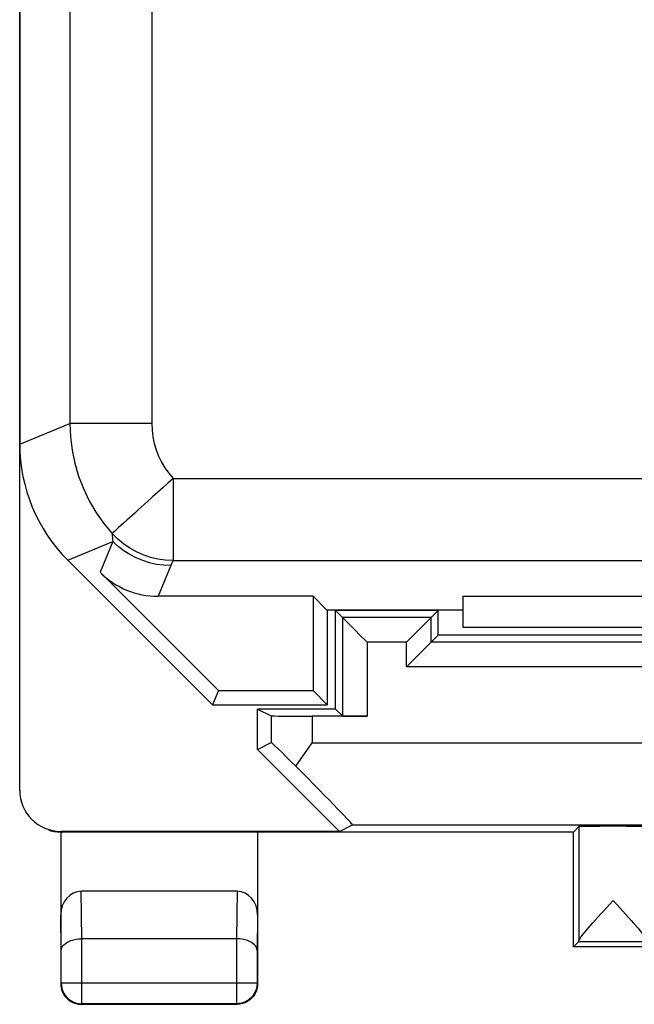
# Model space of a CAD drawing. Units: millimetres. Extents: x -22.7 to 22.2, y -24.6 to 24.4.
# Drawn here: x -22.7 to -15.2, y -24.6 to -12.6 of the extents above; entities that cross this region are included whole.
import ezdxf

# ---------------------------------------------------------------- set-up
doc = ezdxf.new("R2010")
doc.units = ezdxf.units.MM
doc.header["$LTSCALE"] = 16.335
doc.layers.get('0').update_dxf_attribs({"linetype": 'CONTINUOUS'})
for name, color, linetype in [('ASSI', 7, 'CONTINUOUS'), ('DRAFT', 7, 'CONTINUOUS'), ('RACCORDO', 7, 'CONTINUOUS'), ('SMUSSO', 7, 'CONTINUOUS')]:
    doc.layers.add(name, color=color, linetype=linetype)

msp = doc.modelspace()

# ---------------------------------------------------------------- linework, layer by layer
at = {"color": 7, "linetype": 'CONTINUOUS'}
msp.add_line((-17.299, -20.04), (-5.799, -20.04), dxfattribs=at)
at = {"layer": 'ASSI', "color": 7, "linetype": 'CONTINUOUS'}
for p, q in [((-22.699, 17.532), (-22.699, -17.811)), ((-22.113, -19.225), (-20.349, -20.99)), ((-20.276, -20.815), (-21.719, -19.372)), ((-19.123, -19.665), (-21.012, -19.665)), ((-18.954, -19.834), (-19.123, -19.665)), ((-19.123, -19.665), (-19.123, -20.815)), ((-17.299, -19.665), (-5.799, -19.665)), ((-17.299, -19.665), (-17.299, -20.04)), ((-17.299, -19.834), (-18.954, -19.834)), ((-18.949, -19.834), (-18.949, -20.99)), ((-17.299, -20.04), (-5.799, -20.04)), ((-20.276, -20.815), (-20.349, -20.99)), ((-20.276, -20.815), (-19.123, -20.815)), ((-19.123, -20.815), (-18.949, -20.99)), ((-20.349, -20.99), (-18.949, -20.99))]:
    msp.add_line(p, q, dxfattribs=at)
at = {"layer": 'ASSI', "color": 253, "linetype": 'CONTINUOUS'}
for p, q in [((-22.087, 17.279), (-22.087, -17.558)), ((-21.088, 17.279), (-21.088, -17.558)), ((-22.699, -17.811), (-22.087, -17.558)), ((-21.088, -17.558), (-22.087, -17.558)), ((-20.83, -18.228), (-20.83, -19.228)), ((-20.83, -18.228), (20.232, -18.228)), ((-22.113, -19.225), (-21.564, -18.998)), ((-21.564, -18.998), (-21.719, -19.372)), ((-20.857, -19.291), (-21.012, -19.665)), ((-20.83, -19.228), (20.232, -19.228))]:
    msp.add_line(p, q, dxfattribs=at)
for points in [[(-22.087, -17.558), (-22.081, -17.721), (-22.061, -17.883), (-22.028, -18.043), (-21.982, -18.199), (-21.923, -18.352), (-21.852, -18.499), (-21.77, -18.64), (-21.676, -18.773), (-21.571, -18.899)], [(-21.088, -17.558), (-21.084, -17.64), (-21.074, -17.721), (-21.058, -17.8), (-21.035, -17.879), (-21.005, -17.955), (-20.97, -18.029), (-20.929, -18.098), (-20.882, -18.165), (-20.83, -18.228)], [(-20.83, -18.228), (-20.892, -18.287), (-20.955, -18.344), (-21.019, -18.399), (-21.08, -18.454), (-21.139, -18.508)], [(-21.139, -18.508), (-21.251, -18.608), (-21.301, -18.655)], [(-21.301, -18.655), (-21.393, -18.737), (-21.432, -18.773), (-21.498, -18.832)], [(-21.498, -18.832), (-21.523, -18.855), (-21.543, -18.873), (-21.559, -18.886), (-21.568, -18.895), (-21.571, -18.899)], [(-21.571, -18.899), (-21.571, -18.915), (-21.57, -18.932), (-21.569, -18.949), (-21.567, -18.965), (-21.566, -18.982), (-21.564, -18.998)], [(-20.83, -19.228), (-20.924, -19.224), (-21.016, -19.211), (-21.105, -19.19), (-21.192, -19.16), (-21.277, -19.123), (-21.358, -19.077), (-21.435, -19.024), (-21.506, -18.965), (-21.571, -18.899)], [(-20.857, -19.291), (-20.944, -19.287), (-21.031, -19.276), (-21.116, -19.257), (-21.199, -19.23), (-21.28, -19.197), (-21.357, -19.157), (-21.431, -19.11), (-21.5, -19.057), (-21.564, -18.998)], [(-20.83, -19.228), (-20.834, -19.239), (-20.839, -19.249), (-20.844, -19.26), (-20.848, -19.27), (-20.853, -19.28), (-20.857, -19.291)]]:
    msp.add_lwpolyline(points, dxfattribs=at)
at = {"layer": 'ASSI', "color": 7, "linetype": 'CONTINUOUS'}
for centre, major_axis, start_param, end_param in [((-20.698, -17.811), (1.848, 0.766), 2.748957, 3.534229), ((-21.012, -18.665), (0.383, 0.924), -3.534229, -2.748957)]:
    msp.add_ellipse(centre, major_axis=major_axis, ratio=0.999822, start_param=start_param, end_param=end_param, dxfattribs=at)
at = {"layer": 'DRAFT', "color": 7, "linetype": 'CONTINUOUS'}
for p, q in [((-18.954, -19.834), (-19.123, -19.665)), ((-19.123, -19.665), (-19.123, -20.815)), ((-17.299, -19.665), (-5.799, -19.665)), ((-17.299, -19.665), (-17.299, -20.04)), ((-17.299, -19.834), (-18.954, -19.834)), ((-18.949, -19.834), (-18.949, -20.99)), ((-18.849, -21.04), (-18.849, -19.84)), ((-17.599, -19.84), (-18.849, -19.84)), ((-17.599, -20.14), (-17.599, -19.84)), ((-15.049, -20.14), (-17.599, -20.14)), ((-20.276, -20.815), (-20.349, -20.99)), ((-20.276, -20.815), (-19.123, -20.815)), ((-19.123, -20.815), (-18.949, -20.99)), ((-20.349, -20.99), (-18.949, -20.99)), ((-18.849, -21.04), (-19.799, -21.04)), ((-15.949, -22.54), (-19.799, -22.54)), ((-15.949, -23.94), (-15.949, -22.54)), ((-7.149, -23.94), (-15.949, -23.94))]:
    msp.add_line(p, q, dxfattribs=at)
at = {"layer": 'RACCORDO', "color": 7, "linetype": 'CONTINUOUS'}
for p, q in [((-22.699, -22.031), (-22.699, 21.752)), ((-22.113, -19.225), (-20.349, -20.99)), ((-20.276, -20.815), (-21.719, -19.372)), ((-19.123, -19.665), (-21.012, -19.665)), ((-18.849, -19.84), (-18.764, -19.924)), ((-18.764, -19.924), (-18.764, -21.124)), ((-17.683, -19.924), (-18.764, -19.924)), ((-17.599, -19.84), (-17.683, -19.924)), ((-17.683, -20.224), (-17.683, -19.924)), ((-18.615, -20.073), (-18.636, -20.053)), ((-17.962, -20.203), (-17.832, -20.073)), ((-17.832, -20.073), (-17.812, -20.053)), ((-17.599, -20.14), (-17.683, -20.224)), ((-18.464, -20.224), (-18.485, -20.203)), ((-17.983, -20.224), (-17.962, -20.203)), ((-5.414, -20.224), (-17.683, -20.224)), ((-17.962, -20.503), (-17.773, -20.314)), ((-17.983, -20.524), (-17.962, -20.503)), ((-19.799, -21.04), (-19.633, -21.123)), ((-18.464, -21.127), (-19.133, -21.127)), ((-18.849, -21.04), (-18.764, -21.124)), ((-19.799, -21.531), (-19.633, -21.448)), ((-19.178, -21.516), (-19.133, -21.452)), ((-19.267, -21.643), (-19.178, -21.516)), ((-19.332, -21.737), (-19.267, -21.643)), ((-18.799, -22.531), (-22.199, -22.531)), ((-22.199, -22.539), (-22.199, -24.39)), ((-19.799, -22.54), (-22.181, -22.54)), ((-19.799, -22.54), (-19.799, -24.39)), ((-18.799, -22.531), (-18.641, -22.452)), ((-15.883, -22.473), (-15.949, -22.54)), ((-15.883, -22.473), (-15.883, -23.866)), ((-20.048, -23.262), (-21.95, -23.262)), ((-15.506, -23.419), (-15.466, -23.374)), ((-15.348, -23.503), (-15.312, -23.543)), ((-15.767, -23.709), (-15.714, -23.648)), ((-20.055, -23.84), (-21.942, -23.84)), ((-15.883, -23.874), (-15.949, -23.94)), ((-15.883, -23.874), (-15.049, -23.874)), ((-22.192, -24.383), (-22.192, -23.984)), ((-19.805, -23.984), (-19.805, -24.383)), ((-22.199, -24.39), (-22.197, -24.422)), ((-19.799, -24.39), (-19.801, -24.422)), ((-20.049, -24.64), (-21.949, -24.64)), ((-20.055, -24.633), (-21.942, -24.633))]:
    msp.add_line(p, q, dxfattribs=at)
at = {"layer": 'RACCORDO', "color": 253, "linetype": 'CONTINUOUS'}
for p, q in [((-22.087, 17.279), (-22.087, -17.558)), ((-21.088, 17.279), (-21.088, -17.558)), ((-22.699, -17.811), (-22.087, -17.558)), ((-21.088, -17.558), (-22.087, -17.558)), ((-20.83, -18.228), (-20.83, -19.228)), ((-20.83, -18.228), (20.232, -18.228)), ((-22.113, -19.225), (-21.564, -18.998)), ((-21.564, -18.998), (-21.719, -19.372)), ((-20.857, -19.291), (-21.012, -19.665)), ((-20.83, -19.228), (20.232, -19.228)), ((-17.983, -20.224), (-18.464, -20.224)), ((-18.464, -20.224), (-18.464, -21.127)), ((-17.983, -20.524), (-17.983, -20.224)), ((-5.114, -20.524), (-17.983, -20.524)), ((-19.633, -21.123), (-19.633, -21.448)), ((-19.133, -21.127), (-19.133, -21.452)), ((-19.133, -21.452), (-14.549, -21.452)), ((-22.181, -22.54), (-22.195, -22.533)), ((-18.641, -22.452), (-14.549, -22.452)), ((-21.941, -23.84), (-21.95, -23.262)), ((-20.048, -23.262), (-20.056, -23.84)), ((-22.192, -23.984), (-22.199, -23.55)), ((-19.799, -23.55), (-19.805, -23.984)), ((-21.942, -24.633), (-21.942, -23.84)), ((-20.055, -23.84), (-20.055, -24.633)), ((-19.805, -24.383), (-22.192, -24.383))]:
    msp.add_line(p, q, dxfattribs=at)
for points in [[(-22.087, -17.558), (-22.081, -17.721), (-22.061, -17.883), (-22.028, -18.043), (-21.982, -18.199), (-21.923, -18.352), (-21.852, -18.499), (-21.77, -18.64), (-21.676, -18.773), (-21.571, -18.899)], [(-21.088, -17.558), (-21.084, -17.64), (-21.074, -17.721), (-21.058, -17.8), (-21.035, -17.879), (-21.005, -17.955), (-20.97, -18.029), (-20.929, -18.098), (-20.882, -18.165), (-20.83, -18.228)], [(-20.83, -18.228), (-20.892, -18.287), (-20.955, -18.344), (-21.019, -18.399), (-21.08, -18.454), (-21.139, -18.508)], [(-21.139, -18.508), (-21.251, -18.608), (-21.301, -18.655)], [(-21.301, -18.655), (-21.393, -18.737), (-21.432, -18.773), (-21.498, -18.832)], [(-21.498, -18.832), (-21.523, -18.855), (-21.543, -18.873), (-21.559, -18.886), (-21.568, -18.895), (-21.571, -18.899)], [(-21.571, -18.899), (-21.571, -18.915), (-21.57, -18.932), (-21.569, -18.949), (-21.567, -18.965), (-21.566, -18.982), (-21.564, -18.998)], [(-20.83, -19.228), (-20.924, -19.224), (-21.016, -19.211), (-21.105, -19.19), (-21.192, -19.16), (-21.277, -19.123), (-21.358, -19.077), (-21.435, -19.024), (-21.506, -18.965), (-21.571, -18.899)], [(-20.857, -19.291), (-20.944, -19.287), (-21.031, -19.276), (-21.116, -19.257), (-21.199, -19.23), (-21.28, -19.197), (-21.357, -19.157), (-21.431, -19.11), (-21.5, -19.057), (-21.564, -18.998)], [(-20.83, -19.228), (-20.834, -19.239), (-20.839, -19.249), (-20.844, -19.26), (-20.848, -19.27), (-20.853, -19.28), (-20.857, -19.291)], [(-22.192, -24.383), (-22.19, -24.416), (-22.184, -24.448), (-22.173, -24.479), (-22.159, -24.508), (-22.14, -24.535), (-22.119, -24.56), (-22.094, -24.581), (-22.067, -24.599), (-22.038, -24.614), (-22.007, -24.624), (-21.975, -24.631), (-21.942, -24.633)], [(-19.805, -24.383), (-19.807, -24.416), (-19.814, -24.448), (-19.824, -24.479), (-19.839, -24.508), (-19.857, -24.535), (-19.879, -24.56), (-19.903, -24.581), (-19.93, -24.599), (-19.96, -24.614), (-19.991, -24.624), (-20.023, -24.631), (-20.055, -24.633)]]:
    msp.add_lwpolyline(points, dxfattribs=at)
at = {"layer": 'RACCORDO', "color": 7, "linetype": 'CONTINUOUS'}
for points in [[(-18.692, -19.996), (-18.723, -19.965), (-18.736, -19.952), (-18.748, -19.941), (-18.756, -19.933), (-18.762, -19.927), (-18.764, -19.924)], [(-17.755, -19.996), (-17.724, -19.965), (-17.711, -19.952), (-17.7, -19.941), (-17.692, -19.932), (-17.686, -19.926), (-17.683, -19.924)], [(-18.636, -20.053), (-18.674, -20.014), (-18.692, -19.996)], [(-17.812, -20.053), (-17.773, -20.014), (-17.755, -19.996)], [(-18.485, -20.203), (-18.551, -20.137), (-18.615, -20.073)], [(-17.773, -20.314), (-17.756, -20.296), (-17.724, -20.265)], [(-17.724, -20.265), (-17.711, -20.252), (-17.7, -20.241), (-17.691, -20.233), (-17.686, -20.227), (-17.683, -20.224)], [(-15.466, -23.374), (-15.425, -23.419), (-15.348, -23.503)], [(-15.714, -23.648), (-15.618, -23.542), (-15.583, -23.502), (-15.506, -23.419)], [(-15.312, -23.543), (-15.246, -23.616), (-15.216, -23.65)], [(-15.858, -23.822), (-15.845, -23.804), (-15.83, -23.784), (-15.811, -23.761), (-15.791, -23.737), (-15.767, -23.709)], [(-15.216, -23.65), (-15.162, -23.711), (-15.139, -23.738), (-15.118, -23.763), (-15.1, -23.786), (-15.085, -23.806), (-15.072, -23.823), (-15.062, -23.838), (-15.054, -23.85), (-15.05, -23.86), (-15.049, -23.867)], [(-22.192, -23.984), (-22.19, -23.966), (-22.184, -23.949), (-22.175, -23.932), (-22.162, -23.916), (-22.145, -23.901), (-22.125, -23.886), (-22.101, -23.873), (-22.074, -23.862), (-22.044, -23.853), (-22.012, -23.846), (-21.978, -23.842), (-21.942, -23.84)], [(-19.805, -23.984), (-19.807, -23.966), (-19.813, -23.949), (-19.822, -23.932), (-19.836, -23.916), (-19.852, -23.901), (-19.873, -23.886), (-19.896, -23.873), (-19.923, -23.862), (-19.953, -23.853), (-19.985, -23.846), (-20.02, -23.842), (-20.055, -23.84)], [(-15.883, -23.866), (-15.881, -23.859), (-15.876, -23.849), (-15.869, -23.837), (-15.858, -23.822)], [(-15.883, -23.874), (-15.883, -23.874), (-15.883, -23.873), (-15.883, -23.872), (-15.883, -23.87), (-15.883, -23.869), (-15.883, -23.866)], [(-22.197, -24.422), (-22.19, -24.454), (-22.18, -24.485), (-22.165, -24.515), (-22.147, -24.542), (-22.126, -24.566), (-22.101, -24.588), (-22.074, -24.606), (-22.044, -24.621), (-22.013, -24.631), (-21.981, -24.637), (-21.949, -24.64)], [(-19.801, -24.422), (-19.807, -24.454), (-19.818, -24.485), (-19.832, -24.515), (-19.85, -24.542), (-19.872, -24.566), (-19.897, -24.588), (-19.924, -24.606), (-19.953, -24.621), (-19.984, -24.631), (-20.016, -24.637), (-20.049, -24.64)]]:
    msp.add_lwpolyline(points, dxfattribs=at)
for centre, major_axis, ratio, start_param, end_param in [((-20.698, -17.811), (1.848, 0.766), 0.999822, 2.748957, 3.534229), ((-21.012, -18.665), (0.383, 0.924), 0.999822, -3.534229, -2.748957), ((-19.133, -21.122), (0.5, 0), 0.008727, -3.124139, -1.570796), ((-18.464, -21.124), (0.3, 0), 0.008727, -3.132866, -1.570796), ((-19.133, -21.948), (-0.5, 0.5), 0.013089, -1.148168, -0.004362), ((-19.642, -21.452), (1, -1), 0.013088, -0.004366, 1.269136), ((-22.199, -22.031), (0.447, -0.224), 0.99981, 3.605134, 5.176082), ((-21.848, -22.206), (0.594, 0.226), 0.41326, -2.713458, -2.349693), ((-22.181, -22.04), (0.447, -0.224), 0.99981, -1.14232, -1.107103), ((-15.466, -22.473), (0.417, 0), 0.008727, 0, 3.132866), ((-21.949, -23.551), (-0.004, 0.289), 0.866001, -0.013089, 1.553344), ((-20.049, -23.551), (0.004, 0.289), 0.866001, -1.553344, 0.013089)]:
    msp.add_ellipse(centre, major_axis=major_axis, ratio=ratio, start_param=start_param, end_param=end_param, dxfattribs=at)
at = {"layer": 'SMUSSO', "color": 7, "linetype": 'CONTINUOUS'}
for p, q in [((-19.799, -21.531), (-19.799, -21.04)), ((-18.799, -22.531), (-19.799, -21.531))]:
    msp.add_line(p, q, dxfattribs=at)

doc.saveas('drawing.dxf')
